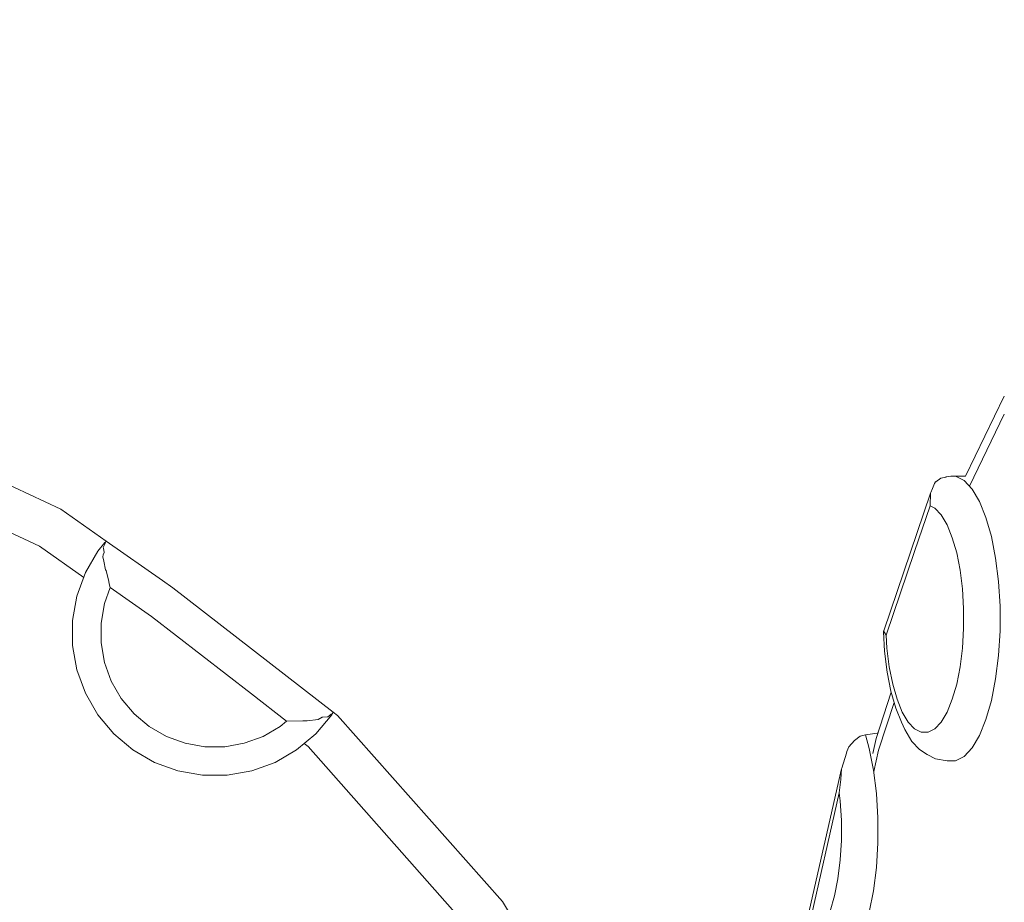
# Model space of a CAD drawing. Units: millimetres. Extents: x -11972 to 21573, y -5076 to 9923.
# Drawn here: x -7815 to -7746, y -3088 to -3026 of the extents above; entities that cross this region are included whole.
import ezdxf

# ---------------------------------------------------------------- set-up
doc = ezdxf.new("R2010")
doc.units = ezdxf.units.MM
doc.header["$MEASUREMENT"] = 0
doc.layers.add('Konstrukcja - Stropy_Nr_pióra__1_Nr_pióra__7_Nr_pióra__7', color=7, linetype='Continuous', lineweight=13)
doc.layers.add('Wymiarowanie - Ogólne_Nr_pióra__1', color=7, linetype='Continuous', lineweight=13)
doc.layers.add('Wymiarowanie - Ogólne', color=7, linetype='Continuous')
doc.styles.add('GENERATED_STYLE_1', font='txt')
doc.dimstyles.new('GENERATED_STYLE__1', dxfattribs={"dimtxt": 150, "dimasz": 137.681159, "dimexe": 0.18, "dimexo": 10, "dimgap": 0.09, "dimtad": 1, "dimtih": 1, "dimtoh": 1, "dimdec": 0, "dimzin": 0, "dimdsep": 46, "dimtxsty": 'GENERATED_STYLE_1', "dimblk": 'ARROWHEAD_5', "dimblk1": 'ARROWHEAD_5', "dimblk2": 'ARROWHEAD_5', "dimcen": 0.09, "dimclrd": 7, "dimclre": 7, "dimclrt": 7, "dimadec": 0, "dimazin": 0, "dimtfac": 1, "dimtdec": 4, "dimtmove": 0, "dimatfit": 3, "dimfxl": 0, "dimtolj": 1, "dimtzin": 0, "dimarcsym": 0})
doc.dimstyles.new('GENERATED_STYLE__2', dxfattribs={"dimtxt": 150, "dimasz": 137.681159, "dimexe": 0.18, "dimexo": 10, "dimgap": 0.09, "dimtad": 1, "dimdec": 0, "dimzin": 0, "dimdsep": 46, "dimtxsty": 'GENERATED_STYLE_1', "dimblk": 'ARROWHEAD_5', "dimblk1": 'ARROWHEAD_5', "dimblk2": 'ARROWHEAD_5', "dimcen": 0.09, "dimclrd": 7, "dimclre": 7, "dimclrt": 7, "dimadec": 0, "dimazin": 0, "dimtfac": 1, "dimtdec": 4, "dimtmove": 0, "dimatfit": 3, "dimfxl": 0, "dimtolj": 1, "dimtzin": 0, "dimarcsym": 0})

# ---------------------------------------------------------------- blocks, each defined once
blk = doc.blocks.new('*D175')
at = {"layer": 'Wymiarowanie - Ogólne', "linetype": 'Continuous', "lineweight": 0, "true_color": 0x000000}
for points in [[(-11929.312, -2481.318), (-11789.361, -2518.818), (-11789.361, -2443.818)], [(-5910.544, -2481.318), (-6050.496, -2443.818), (-6050.496, -2518.818)]]:
    blk.add_hatch(color=18, dxfattribs=at).paths.add_polyline_path(points)
at = {"layer": 'Wymiarowanie - Ogólne_Nr_pióra__1', "linetype": 'Continuous'}
for p, q in [((-11929.312, -2929.697), (-11929.312, -2345.449)), ((-5910.544, -3076.379), (-5910.544, -2345.449)), ((-11929.312, -2481.318), (-11789.361, -2443.818)), ((-11789.361, -2443.818), (-11789.361, -2518.818)), ((-5910.544, -2481.318), (-6050.496, -2443.818)), ((-6050.496, -2518.818), (-6050.496, -2443.818)), ((-11929.312, -2481.318), (-11789.361, -2518.818)), ((-11789.361, -2481.318), (-6050.496, -2481.318)), ((-5910.544, -2481.318), (-6050.496, -2518.818))]:
    blk.add_line(p, q, dxfattribs=at)
at = {"layer": 'Wymiarowanie - Ogólne_Nr_pióra__1', "insert": (-9176.385, -2451.318), "char_height": 150, "attachment_point": 7, "style": 'GENERATED_STYLE_1'}
blk.add_mtext('\\A1;{\\fArial|b0|i0|c238|p38;6\xa0019}', dxfattribs=at)
blk = doc.blocks.new('ARROWHEAD_5')
at = {"color": 0, "linetype": 'Continuous', "lineweight": 0}
blk.add_line((0, 0), (-1, 0), dxfattribs=at)
blk.add_solid([(-1, 0.2679), (0, 0), (-1, -0.2679), (-1, 0.2679)], dxfattribs=at)
blk = doc.blocks.new('*D176')
at = {"layer": 'Wymiarowanie - Ogólne', "linetype": 'Continuous', "lineweight": 0, "true_color": 0x000000}
for points in [[(-5545.502, -1272.888), (-5583.002, -1412.84), (-5508.002, -1412.84)], [(-5545.502, -5076.062), (-5508.002, -4936.11), (-5583.002, -4936.11)]]:
    blk.add_hatch(color=18, dxfattribs=at).paths.add_polyline_path(points)
at = {"layer": 'Wymiarowanie - Ogólne_Nr_pióra__1', "linetype": 'Continuous'}
for p, q in [((-5409.632, -1272.888), (-7857.955, -1272.888)), ((-5545.502, -1272.888), (-5583.002, -1412.84)), ((-5545.502, -1272.888), (-5508.002, -1412.84)), ((-5508.002, -1412.84), (-5583.002, -1412.84)), ((-5545.502, -4936.11), (-5545.502, -1412.84)), ((-5545.502, -5076.062), (-5583.002, -4936.11)), ((-5583.002, -4936.11), (-5508.002, -4936.11)), ((-5545.502, -5076.062), (-5508.002, -4936.11)), ((-5409.632, -5076.062), (-7773.919, -5076.062))]:
    blk.add_line(p, q, dxfattribs=at)
at = {"layer": 'Wymiarowanie - Ogólne_Nr_pióra__1', "insert": (-5575.502, -3430.932), "char_height": 150, "attachment_point": 7, "rotation": 90, "style": 'GENERATED_STYLE_1'}
blk.add_mtext('\\A1;{\\fArial|b0|i0|c238|p38;3\xa0803}', dxfattribs=at)

msp = doc.modelspace()

# ---------------------------------------------------------------- linework, layer by layer
at = {"layer": 'Konstrukcja - Stropy_Nr_pióra__1_Nr_pióra__7_Nr_pióra__7', "linetype": 'Continuous'}
for p, q in [((-7748.396, -3058.345), (-7745.661, -3052.704)), ((-7748.118, -3059.048), (-7745.661, -3053.979)), ((-7817.056, -3058.304), (-7812.019, -3060.659)), ((-7750.564, -3058.852), (-7750.714, -3059.204)), ((-7750.502, -3058.743), (-7750.564, -3058.852)), ((-7750.484, -3058.731), (-7750.502, -3058.743)), ((-7750.123, -3058.476), (-7750.484, -3058.731)), ((-7749.779, -3058.402), (-7750.123, -3058.476)), ((-7749.74, -3058.396), (-7749.779, -3058.402)), ((-7749.43, -3058.345), (-7749.74, -3058.396)), ((-7749.43, -3058.345), (-7749.083, -3058.345)), ((-7748.394, -3058.345), (-7749.083, -3058.345)), ((-7748.493, -3058.649), (-7749.083, -3058.345)), ((-7748.493, -3058.649), (-7747.931, -3059.247)), ((-7754.143, -3069.209), (-7750.852, -3059.542)), ((-7750.852, -3059.542), (-7750.87, -3060.423)), ((-7750.852, -3059.542), (-7750.836, -3059.496)), ((-7750.83, -3059.482), (-7750.836, -3059.496)), ((-7750.714, -3059.204), (-7750.83, -3059.482)), ((-7747.931, -3059.247), (-7747.413, -3060.122)), ((-7746.954, -3061.247), (-7747.413, -3060.122)), ((-7813.527, -3063.265), (-7818.629, -3060.88)), ((-7812.019, -3060.659), (-7808.825, -3062.901)), ((-7751.966, -3063.633), (-7750.87, -3060.423)), ((-7750.87, -3060.423), (-7750.55, -3060.588)), ((-7750.55, -3060.588), (-7750.1, -3061.067)), ((-7750.1, -3061.067), (-7749.686, -3061.767)), ((-7746.954, -3061.247), (-7746.569, -3062.587)), ((-7749.686, -3061.767), (-7749.319, -3062.666)), ((-7809.416, -3063.605), (-7808.914, -3063.007)), ((-7808.9, -3062.991), (-7808.914, -3063.007)), ((-7808.914, -3063.007), (-7808.902, -3063.082)), ((-7808.825, -3062.901), (-7808.9, -3062.991)), ((-7804.858, -3065.685), (-7808.825, -3062.901)), ((-7749.319, -3062.666), (-7749.011, -3063.739)), ((-7746.569, -3062.587), (-7746.27, -3064.103)), ((-7813.527, -3063.265), (-7810.411, -3065.452)), ((-7810.291, -3065.121), (-7809.416, -3063.605)), ((-7808.984, -3063.713), (-7809.039, -3063.869)), ((-7808.902, -3063.082), (-7809.033, -3063.352)), ((-7809.027, -3063.398), (-7809.033, -3063.352)), ((-7809.027, -3063.398), (-7808.984, -3063.713)), ((-7751.966, -3063.633), (-7753.968, -3069.528)), ((-7748.772, -3064.951), (-7749.011, -3063.739)), ((-7809.067, -3064.016), (-7809.039, -3063.869)), ((-7809.067, -3064.016), (-7809.002, -3064.308)), ((-7809.002, -3064.308), (-7808.868, -3064.918)), ((-7746.27, -3064.103), (-7746.066, -3065.747)), ((-7810.889, -3066.765), (-7810.291, -3065.121)), ((-7808.868, -3064.918), (-7808.824, -3064.968)), ((-7808.824, -3064.968), (-7808.649, -3065.755)), ((-7748.772, -3064.951), (-7748.608, -3066.266)), ((-7808.649, -3065.755), (-7808.619, -3065.9)), ((-7804.15, -3066.181), (-7804.858, -3065.685)), ((-7745.962, -3067.47), (-7746.066, -3065.747)), ((-7808.95, -3067.285), (-7808.54, -3066.159)), ((-7808.619, -3065.9), (-7808.54, -3066.159)), ((-7808.54, -3066.159), (-7805.636, -3068.197)), ((-7792.859, -3074.927), (-7804.15, -3066.181)), ((-7748.608, -3066.266), (-7748.525, -3067.645)), ((-7811.193, -3068.488), (-7810.889, -3066.765)), ((-7809.193, -3068.663), (-7808.95, -3067.285)), ((-7748.525, -3069.045), (-7748.525, -3067.645)), ((-7745.962, -3067.47), (-7745.962, -3069.22)), ((-7811.193, -3070.238), (-7811.193, -3068.488)), ((-7805.636, -3068.197), (-7798.61, -3073.639)), ((-7809.193, -3070.063), (-7809.193, -3068.663)), ((-7754.152, -3069.234), (-7754.165, -3069.28)), ((-7754.165, -3069.28), (-7754.082, -3070.649)), ((-7754.143, -3069.209), (-7754.152, -3069.234)), ((-7754.152, -3069.234), (-7754.135, -3069.26)), ((-7754.135, -3069.26), (-7753.968, -3069.528)), ((-7748.525, -3069.045), (-7748.608, -3070.423)), ((-7746.066, -3070.943), (-7745.962, -3069.22)), ((-7753.968, -3069.528), (-7753.914, -3070.423)), ((-7810.889, -3071.961), (-7811.193, -3070.238)), ((-7808.95, -3071.442), (-7809.193, -3070.063)), ((-7754.082, -3070.649), (-7753.901, -3072.108)), ((-7753.914, -3070.423), (-7753.75, -3071.739)), ((-7748.608, -3070.423), (-7748.772, -3071.739)), ((-7746.066, -3070.943), (-7746.27, -3072.587)), ((-7810.889, -3071.961), (-7810.291, -3073.605)), ((-7808.471, -3072.757), (-7808.95, -3071.442)), ((-7753.75, -3071.739), (-7753.511, -3072.951)), ((-7749.011, -3072.951), (-7748.772, -3071.739)), ((-7808.471, -3072.757), (-7807.771, -3073.969)), ((-7753.901, -3072.108), (-7753.635, -3073.452)), ((-7746.569, -3074.103), (-7746.27, -3072.587)), ((-7753.635, -3073.452), (-7753.294, -3074.64)), ((-7753.511, -3072.951), (-7753.203, -3074.023)), ((-7749.319, -3074.023), (-7749.011, -3072.951)), ((-7809.416, -3075.121), (-7810.291, -3073.605)), ((-7807.771, -3073.969), (-7806.872, -3075.042)), ((-7798.61, -3073.639), (-7796.138, -3075.565)), ((-7753.612, -3073.535), (-7754.672, -3076.776)), ((-7753.203, -3074.023), (-7752.837, -3074.923)), ((-7749.686, -3074.923), (-7749.319, -3074.023)), ((-7746.954, -3075.443), (-7746.569, -3074.103)), ((-7753.406, -3074.252), (-7754.503, -3077.596)), ((-7753.294, -3074.64), (-7752.888, -3075.638)), ((-7809.416, -3075.121), (-7808.291, -3076.461)), ((-7806.872, -3075.042), (-7805.799, -3075.941)), ((-7795.01, -3075.546), (-7794.851, -3075.529)), ((-7794.851, -3075.529), (-7794.806, -3075.55)), ((-7794.703, -3075.538), (-7793.913, -3075.455)), ((-7794.095, -3076.461), (-7792.97, -3075.121)), ((-7793.913, -3075.455), (-7793.633, -3075.292)), ((-7793.633, -3075.292), (-7793.597, -3075.288)), ((-7793.597, -3075.288), (-7793.25, -3075.251)), ((-7793.25, -3075.251), (-7793.022, -3075.084)), ((-7793.022, -3075.084), (-7793.003, -3075.064)), ((-7792.997, -3075.063), (-7792.929, -3075.05)), ((-7792.97, -3075.121), (-7792.929, -3075.05)), ((-7792.929, -3075.05), (-7792.859, -3074.927)), ((-7792.859, -3074.927), (-7792.568, -3075.152)), ((-7792.568, -3075.152), (-7780.961, -3088.246)), ((-7752.837, -3074.923), (-7752.422, -3075.623)), ((-7749.686, -3074.923), (-7750.1, -3075.623)), ((-7747.413, -3076.568), (-7746.954, -3075.443)), ((-7805.799, -3075.941), (-7804.587, -3076.641)), ((-7797.799, -3076.641), (-7796.587, -3075.941)), ((-7796.587, -3075.941), (-7796.138, -3075.565)), ((-7796.138, -3075.565), (-7795.01, -3075.546)), ((-7794.806, -3075.55), (-7794.703, -3075.538)), ((-7752.888, -3075.638), (-7752.657, -3076.15)), ((-7752.657, -3076.15), (-7752.165, -3076.981)), ((-7752.422, -3075.623), (-7751.972, -3076.102)), ((-7751.972, -3076.102), (-7751.501, -3076.345)), ((-7751.022, -3076.345), (-7750.55, -3076.102)), ((-7750.1, -3075.623), (-7750.55, -3076.102)), ((-7808.291, -3076.461), (-7806.951, -3077.586)), ((-7804.587, -3076.641), (-7803.272, -3077.12)), ((-7799.115, -3077.12), (-7797.799, -3076.641)), ((-7794.095, -3076.461), (-7795.435, -3077.586)), ((-7756.198, -3076.916), (-7756.606, -3077.362)), ((-7755.788, -3076.615), (-7756.198, -3076.916)), ((-7755.434, -3076.52), (-7755.788, -3076.615)), ((-7754.593, -3076.409), (-7755.434, -3076.52)), ((-7755.434, -3076.52), (-7755.157, -3077.485)), ((-7754.911, -3077.825), (-7754.672, -3076.776)), ((-7754.593, -3076.409), (-7754.552, -3076.409)), ((-7751.501, -3076.345), (-7751.022, -3076.345)), ((-7747.931, -3077.443), (-7747.413, -3076.568)), ((-7805.435, -3078.461), (-7806.951, -3077.586)), ((-7803.272, -3077.12), (-7801.893, -3077.363)), ((-7801.893, -3077.363), (-7800.493, -3077.363)), ((-7800.493, -3077.363), (-7799.115, -3077.12)), ((-7796.951, -3078.461), (-7795.435, -3077.586)), ((-7794.903, -3077.138), (-7794.627, -3077.352)), ((-7794.627, -3077.352), (-7783.38, -3090.039)), ((-7756.606, -3077.362), (-7756.729, -3077.696)), ((-7755.157, -3077.485), (-7754.858, -3079)), ((-7754.503, -3077.596), (-7754.847, -3079.102)), ((-7752.165, -3076.981), (-7751.631, -3077.549)), ((-7751.631, -3077.549), (-7751.078, -3077.914)), ((-7747.931, -3077.443), (-7748.493, -3078.041)), ((-7757.091, -3078.859), (-7756.769, -3077.82)), ((-7756.729, -3077.696), (-7756.769, -3077.82)), ((-7751.078, -3077.914), (-7750.497, -3078.214)), ((-7749.681, -3078.345), (-7750.497, -3078.214)), ((-7749.083, -3078.345), (-7748.493, -3078.041)), ((-7803.791, -3079.059), (-7805.435, -3078.461)), ((-7798.595, -3079.059), (-7796.951, -3078.461)), ((-7759.883, -3091.083), (-7757.106, -3078.915)), ((-7757.106, -3078.915), (-7757.169, -3079.669)), ((-7757.106, -3078.915), (-7757.091, -3078.859)), ((-7749.681, -3078.345), (-7749.083, -3078.345)), ((-7803.791, -3079.059), (-7802.068, -3079.363)), ((-7802.068, -3079.363), (-7800.318, -3079.363)), ((-7798.595, -3079.059), (-7800.318, -3079.363)), ((-7757.266, -3080.598), (-7757.169, -3079.669)), ((-7754.858, -3079), (-7754.653, -3080.644)), ((-7759.695, -3091.243), (-7757.266, -3080.598)), ((-7757.266, -3080.598), (-7757.196, -3081.164)), ((-7754.549, -3082.368), (-7754.653, -3080.644)), ((-7757.196, -3081.164), (-7757.112, -3082.543)), ((-7754.549, -3082.368), (-7754.549, -3084.117)), ((-7757.112, -3083.942), (-7757.112, -3082.543)), ((-7757.112, -3083.942), (-7757.196, -3085.321)), ((-7754.653, -3085.841), (-7754.549, -3084.117)), ((-7757.196, -3085.321), (-7757.359, -3086.636)), ((-7754.653, -3085.841), (-7754.858, -3087.485)), ((-7757.599, -3087.849), (-7757.359, -3086.636)), ((-7757.906, -3088.921), (-7757.599, -3087.849)), ((-7755.157, -3089), (-7754.858, -3087.485)), ((-7780.961, -3088.246), (-7771.803, -3103.156))]:
    msp.add_line(p, q, dxfattribs=at)

# ---------------------------------------------------------------- dimensions: what is measured, and where the dimension line sits
at = {"layer": 'Wymiarowanie - Ogólne', "linetype": 'Continuous'}
dim = msp.add_linear_dim(base=(-5545.502, -1272.888), p1=(-7783.919, -5076.062), p2=(-7867.955, -1272.888), angle=90, dimstyle='GENERATED_STYLE__2', dxfattribs=at)
dim.commit()
dim.dimension.update_dxf_attribs({"geometry": '*D176', "text_midpoint": (-5650.502, -3174.475), "dimtype": 160, "text_rotation": 90})
dim = msp.add_linear_dim(base=(-5910.544, -2481.318), p1=(-11929.312, -2939.697), p2=(-5910.544, -3086.379), dimstyle='GENERATED_STYLE__1', dxfattribs=at)
dim.commit()
dim.dimension.update_dxf_attribs({"geometry": '*D175', "text_midpoint": (-8919.928, -2376.318), "dimtype": 160})

doc.saveas('drawing.dxf')
